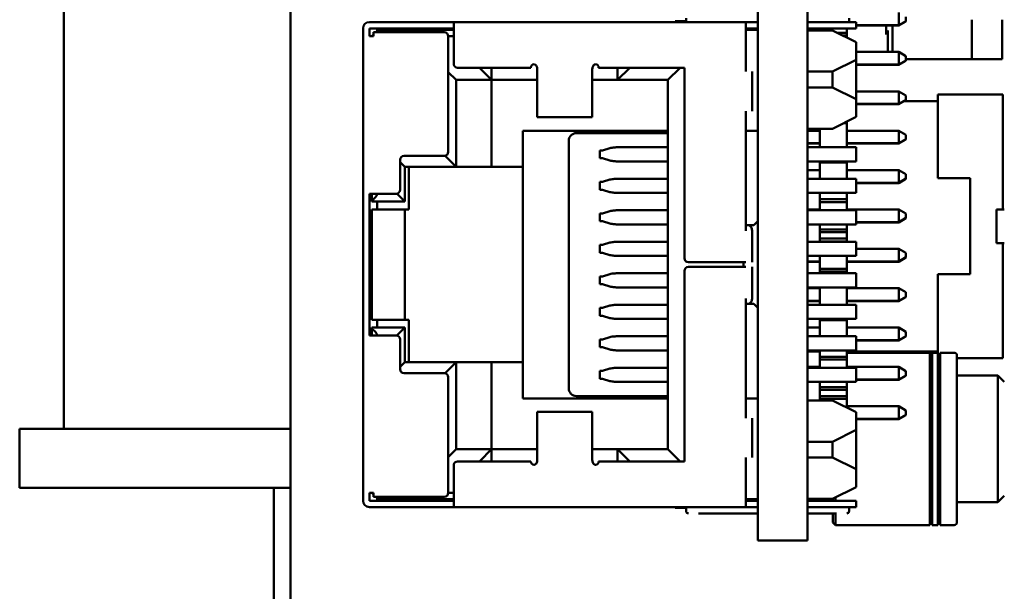
# Model space of a CAD drawing. Units: inches. Extents: x 2.2 to 96.8, y 1.1 to 75.4.
# Drawn here: x 34.1 to 35.3, y 16.2 to 16.8 of the extents above; entities that cross this region are included whole.
import ezdxf

# ---------------------------------------------------------------- set-up
doc = ezdxf.new("R2010")
doc.units = ezdxf.units.IN
doc.header["$LTSCALE"] = 4.5
doc.header["$MEASUREMENT"] = 0
doc.layers.add('Visible (ANSI)', color=7, linetype='Continuous', lineweight=50)

msp = doc.modelspace()

# ---------------------------------------------------------------- linework, layer by layer
at = {"layer": 'Visible (ANSI)'}
for p, q in [((34.4457, 17.9694), (34.4457, 16.1092)), ((35.0361, 16.2531), (35.0361, 17.6705)), ((34.1865, 17.2809), (34.1865, 16.3809)), ((34.9794, 16.7215), (34.9794, 17.2021)), ((35.1405, 16.8565), (35.1405, 16.8421)), ((34.632, 16.8457), (34.5357, 16.8457)), ((34.632, 16.8457), (34.632, 16.8367)), ((34.632, 16.8457), (34.9659, 16.8457)), ((34.8849, 16.8466), (34.8975, 16.8466)), ((34.8849, 16.8457), (34.8849, 16.8466)), ((34.8975, 16.8457), (34.8975, 16.8502)), ((34.9794, 16.8457), (34.9659, 16.8457)), ((34.9659, 16.8457), (34.9659, 16.8367)), ((35.0694, 16.8457), (35.0361, 16.8457)), ((35.0919, 16.8457), (35.0694, 16.8457)), ((35.0838, 16.8457), (35.0838, 16.8502)), ((35.0919, 16.8457), (35.0919, 16.8385)), ((35.1405, 16.8421), (35.0919, 16.8421)), ((35.1405, 16.8417), (35.0919, 16.8417)), ((35.1261, 16.8315), (35.1261, 16.8417)), ((35.1333, 16.8417), (35.1333, 16.8115)), ((35.1333, 16.8417), (35.1333, 16.8115)), ((35.1486, 16.8468), (35.1405, 16.8421)), ((35.1486, 16.8464), (35.1405, 16.8417)), ((35.1405, 16.8421), (35.1405, 16.8417)), ((35.1486, 16.8468), (35.1486, 16.8518)), ((35.1486, 16.8468), (35.1486, 16.8464)), ((35.224, 16.8484), (35.224, 16.8033)), ((35.224, 16.8484), (35.224, 16.8033)), ((35.2587, 16.8484), (35.2587, 16.8033)), ((34.5285, 16.8385), (34.5285, 16.8295)), ((34.5357, 16.8295), (34.5357, 16.8385)), ((34.5357, 16.8385), (34.632, 16.8385)), ((34.5402, 16.8313), (34.5384, 16.8295)), ((34.5402, 16.834), (34.5402, 16.8295)), ((34.5402, 16.834), (34.6212, 16.834)), ((34.5456, 16.8367), (34.5429, 16.834)), ((34.5447, 16.8385), (34.5447, 16.8358)), ((34.5456, 16.8367), (34.632, 16.8367)), ((34.632, 16.798), (34.632, 16.8367)), ((34.9659, 16.8385), (34.9794, 16.8385)), ((34.9659, 16.789), (34.9659, 16.8367)), ((34.9794, 16.8367), (34.9659, 16.8367)), ((35.0361, 16.8385), (35.0694, 16.8385)), ((35.0649, 16.8362), (35.0361, 16.8362)), ((35.0505, 16.8385), (35.0505, 16.8362)), ((35.0919, 16.8227), (35.0649, 16.8362)), ((35.0694, 16.8385), (35.0919, 16.8385)), ((35.0703, 16.8335), (35.0811, 16.8335)), ((35.0766, 16.8304), (35.0811, 16.8304)), ((35.0811, 16.8385), (35.0811, 16.8335)), ((35.0811, 16.8335), (35.0811, 16.8304)), ((35.0811, 16.8304), (35.0811, 16.8281)), ((35.1279, 16.8115), (35.1279, 16.8362)), ((34.5285, 16.6495), (34.5285, 16.8295)), ((34.5402, 16.8295), (34.5357, 16.8295)), ((34.6257, 16.6972), (34.6257, 16.8295)), ((34.6257, 16.8295), (34.632, 16.8295)), ((35.0919, 16.8025), (35.0919, 16.8227)), ((35.1405, 16.8115), (35.0919, 16.8115)), ((35.1405, 16.8115), (35.1405, 16.7971)), ((35.1486, 16.8068), (35.1405, 16.8115)), ((35.0649, 16.789), (35.0919, 16.8025)), ((35.0919, 16.7575), (35.0919, 16.8025)), ((35.1405, 16.7971), (35.0919, 16.7971)), ((35.1405, 16.7967), (35.0919, 16.7967)), ((35.1486, 16.8018), (35.1405, 16.7971)), ((35.1486, 16.8014), (35.1405, 16.7967)), ((35.1405, 16.7971), (35.1405, 16.7967)), ((35.1486, 16.8018), (35.1486, 16.8068)), ((35.1486, 16.8033), (35.224, 16.8033)), ((35.1486, 16.8033), (35.224, 16.8033)), ((35.1486, 16.8018), (35.1486, 16.8014)), ((35.224, 16.8033), (35.2587, 16.8033)), ((35.224, 16.8033), (35.2587, 16.8033)), ((34.6347, 16.7795), (34.6257, 16.7885)), ((34.6365, 16.7935), (34.7202, 16.7935)), ((34.6752, 16.7795), (34.6617, 16.793)), ((34.6752, 16.7795), (34.6752, 16.7935)), ((34.7202, 16.7935), (34.7202, 16.7938)), ((34.7274, 16.792), (34.7274, 16.7853)), ((34.7274, 16.7409), (34.7274, 16.7853)), ((34.7904, 16.792), (34.7904, 16.7853)), ((34.7904, 16.7409), (34.7904, 16.7853)), ((34.7976, 16.7935), (34.7976, 16.7938)), ((34.7976, 16.7935), (34.8957, 16.7935)), ((34.8192, 16.7795), (34.8192, 16.7935)), ((34.8192, 16.7795), (34.8327, 16.793)), ((34.8768, 16.7795), (34.8903, 16.793)), ((34.8957, 16.5757), (34.8957, 16.7935)), ((34.9731, 16.744), (34.9731, 16.789)), ((35.0361, 16.789), (35.0649, 16.789)), ((35.0649, 16.789), (35.0649, 16.771)), ((34.6347, 16.7795), (34.6752, 16.7795)), ((34.6347, 16.6801), (34.6347, 16.7795)), ((34.6752, 16.7795), (34.7274, 16.7795)), ((34.6752, 16.6801), (34.6752, 16.7795)), ((34.7904, 16.7795), (34.8192, 16.7795)), ((34.8192, 16.7795), (34.8768, 16.7795)), ((34.8768, 16.7795), (34.8768, 16.3574)), ((35.0361, 16.771), (35.0649, 16.771)), ((35.0649, 16.771), (35.0919, 16.7575)), ((35.1405, 16.7665), (35.0919, 16.7665)), ((35.1405, 16.7665), (35.1405, 16.7521)), ((35.1486, 16.7618), (35.1405, 16.7665)), ((35.185, 16.763), (35.2593, 16.763)), ((35.185, 16.6671), (35.185, 16.763)), ((35.2593, 16.763), (35.185, 16.763)), ((35.2593, 16.763), (35.2593, 16.6316)), ((35.0919, 16.7575), (35.0919, 16.7372)), ((35.1405, 16.7521), (35.0919, 16.7521)), ((35.1405, 16.7517), (35.0919, 16.7517)), ((35.1486, 16.7568), (35.1405, 16.7521)), ((35.1486, 16.7564), (35.1405, 16.7517)), ((35.1405, 16.7521), (35.1405, 16.7517)), ((35.185, 16.7554), (35.1468, 16.7554)), ((35.1486, 16.7568), (35.1486, 16.7618)), ((35.1486, 16.7568), (35.1486, 16.7564)), ((34.7274, 16.7409), (34.7274, 16.7368)), ((34.7904, 16.7409), (34.7904, 16.7368)), ((34.9659, 16.6072), (34.9659, 16.744)), ((34.7274, 16.7368), (34.7904, 16.7368)), ((35.0919, 16.7372), (35.0649, 16.7237)), ((35.0776, 16.73), (35.0811, 16.73)), ((35.0811, 16.7318), (35.0811, 16.73)), ((35.0811, 16.73), (35.0811, 16.7026)), ((34.7112, 16.7215), (34.8768, 16.7215)), ((34.7112, 16.6801), (34.7112, 16.7215)), ((34.7724, 16.7188), (34.8768, 16.7188)), ((34.9794, 16.7215), (34.9659, 16.7215)), ((34.9794, 16.618), (34.9794, 16.7215)), ((35.0649, 16.7237), (35.0361, 16.7237)), ((35.0361, 16.7215), (35.0505, 16.7215)), ((35.0505, 16.7237), (35.0505, 16.7215)), ((35.0505, 16.7071), (35.0505, 16.7215)), ((35.1405, 16.7215), (35.0811, 16.7215)), ((35.1405, 16.7215), (35.1405, 16.7071)), ((35.1486, 16.7168), (35.1405, 16.7215)), ((34.7634, 16.4272), (34.7634, 16.7098)), ((35.0361, 16.7071), (35.0505, 16.7071)), ((35.0361, 16.7067), (35.0505, 16.7067)), ((35.0505, 16.7071), (35.0505, 16.7026)), ((35.1405, 16.7071), (35.0811, 16.7071)), ((35.1405, 16.7067), (35.0811, 16.7067)), ((35.1486, 16.7118), (35.1405, 16.7071)), ((35.1486, 16.7114), (35.1405, 16.7067)), ((35.1405, 16.7071), (35.1405, 16.7067)), ((35.1486, 16.7118), (35.1486, 16.7168)), ((35.1486, 16.7118), (35.1486, 16.7114)), ((34.7989, 16.699), (34.7989, 16.69)), ((34.8022, 16.699), (34.7989, 16.699)), ((34.8105, 16.7016), (34.8022, 16.699)), ((34.8768, 16.7026), (34.8176, 16.7026)), ((34.8248, 16.7026), (34.8248, 16.7026)), ((35.0919, 16.7026), (35.0361, 16.7026)), ((35.0919, 16.6864), (35.0919, 16.7026)), ((34.5708, 16.654), (34.5708, 16.6882)), ((34.5762, 16.6801), (34.5708, 16.6855)), ((34.5753, 16.6927), (34.6212, 16.6927)), ((34.6347, 16.6801), (34.6221, 16.6928)), ((34.7989, 16.69), (34.8022, 16.69)), ((34.8022, 16.69), (34.8105, 16.6874)), ((34.8176, 16.6864), (34.8768, 16.6864)), ((34.8248, 16.6864), (34.8248, 16.6864)), ((35.0361, 16.6864), (35.0919, 16.6864)), ((35.0505, 16.6864), (35.0505, 16.685)), ((35.0505, 16.685), (35.0811, 16.685)), ((35.0505, 16.685), (35.0505, 16.6765)), ((35.0811, 16.6864), (35.0811, 16.685)), ((35.0811, 16.685), (35.0811, 16.6666)), ((34.5762, 16.6801), (34.6347, 16.6801)), ((34.5762, 16.6405), (34.5762, 16.6801)), ((34.5807, 16.6315), (34.5807, 16.6801)), ((34.6347, 16.6801), (34.6752, 16.6801)), ((34.6752, 16.6801), (34.7112, 16.6801)), ((34.7112, 16.4569), (34.7112, 16.6801)), ((35.0361, 16.6765), (35.0505, 16.6765)), ((35.0505, 16.6666), (35.0505, 16.6765)), ((35.1405, 16.6765), (35.0811, 16.6765)), ((35.1405, 16.6765), (35.1405, 16.6621)), ((35.1486, 16.6718), (35.1405, 16.6765)), ((34.7989, 16.663), (34.7989, 16.654)), ((34.8022, 16.663), (34.7989, 16.663)), ((34.8105, 16.6656), (34.8022, 16.663)), ((34.8768, 16.6666), (34.8176, 16.6666)), ((34.8248, 16.6666), (34.8248, 16.6666)), ((35.0361, 16.6666), (35.0919, 16.6666)), ((35.0919, 16.6504), (35.0919, 16.6666)), ((35.1405, 16.6621), (35.0919, 16.6621)), ((35.1405, 16.6617), (35.0919, 16.6617)), ((35.1486, 16.6668), (35.1405, 16.6621)), ((35.1486, 16.6664), (35.1405, 16.6617)), ((35.1405, 16.6621), (35.1405, 16.6617)), ((35.1486, 16.6668), (35.1486, 16.6718)), ((35.1486, 16.6668), (35.1486, 16.6664)), ((35.2222, 16.6671), (35.185, 16.6671)), ((35.2221, 16.5574), (35.2221, 16.6671)), ((35.2222, 16.5574), (35.2222, 16.6671)), ((34.7989, 16.654), (34.8022, 16.654)), ((34.8022, 16.654), (34.8105, 16.6514)), ((34.8176, 16.6504), (34.8768, 16.6504)), ((34.8248, 16.6504), (34.8248, 16.6504)), ((35.0361, 16.6504), (35.0919, 16.6504)), ((35.0505, 16.6504), (35.0505, 16.6432)), ((35.0811, 16.6504), (35.0811, 16.6432)), ((34.5285, 16.6495), (34.5285, 16.4875)), ((34.5357, 16.4875), (34.5357, 16.6495)), ((34.5357, 16.6495), (34.5663, 16.6495)), ((34.5384, 16.642), (34.5384, 16.6495)), ((34.5384, 16.642), (34.5384, 16.6405)), ((34.5384, 16.6405), (34.5762, 16.6405)), ((34.5447, 16.6315), (34.5447, 16.6405)), ((34.5762, 16.6405), (34.5672, 16.6496)), ((35.0505, 16.6432), (35.0811, 16.6432)), ((35.0505, 16.6432), (35.0505, 16.64)), ((35.0505, 16.64), (35.0811, 16.64)), ((35.0505, 16.64), (35.0505, 16.6315)), ((35.0811, 16.6432), (35.0811, 16.64)), ((35.0811, 16.64), (35.0811, 16.6306)), ((34.5384, 16.6315), (34.5762, 16.6315)), ((34.5384, 16.6315), (34.5384, 16.5055)), ((34.5762, 16.6315), (34.5807, 16.6315)), ((34.5762, 16.5055), (34.5762, 16.6315)), ((34.8105, 16.6296), (34.8022, 16.627)), ((34.8768, 16.6306), (34.8176, 16.6306)), ((34.8248, 16.6306), (34.8248, 16.6306)), ((35.0361, 16.6315), (35.0505, 16.6315)), ((35.0361, 16.6306), (35.0919, 16.6306)), ((35.0505, 16.6306), (35.0505, 16.6315)), ((35.1405, 16.6315), (35.0811, 16.6315)), ((35.0919, 16.6144), (35.0919, 16.6306)), ((35.1405, 16.6315), (35.1405, 16.6171)), ((35.1486, 16.6268), (35.1405, 16.6315)), ((35.2521, 16.6316), (35.2611, 16.6316)), ((35.2521, 16.5929), (35.2521, 16.6316)), ((34.7989, 16.627), (34.7989, 16.618)), ((34.8022, 16.627), (34.7989, 16.627)), ((34.7989, 16.618), (34.8022, 16.618)), ((34.8022, 16.618), (34.8105, 16.6154)), ((34.9749, 16.6135), (34.9794, 16.618)), ((34.9794, 16.519), (34.9794, 16.618)), ((35.1405, 16.6171), (35.0919, 16.6171)), ((35.1405, 16.6167), (35.0919, 16.6167)), ((35.1486, 16.6218), (35.1405, 16.6171)), ((35.1486, 16.6214), (35.1405, 16.6167)), ((35.1405, 16.6171), (35.1405, 16.6167)), ((35.1486, 16.6218), (35.1486, 16.6268)), ((35.1486, 16.6218), (35.1486, 16.6214)), ((34.8176, 16.6144), (34.8768, 16.6144)), ((34.8248, 16.6144), (34.8248, 16.6144)), ((34.9659, 16.6135), (34.9749, 16.6135)), ((34.9731, 16.5712), (34.9731, 16.6072)), ((35.0361, 16.6144), (35.0919, 16.6144)), ((35.0505, 16.6144), (35.0505, 16.6085)), ((35.0505, 16.6085), (35.0811, 16.6085)), ((35.0505, 16.6085), (35.0505, 16.6054)), ((35.0505, 16.6054), (35.0811, 16.6054)), ((35.0505, 16.6054), (35.0505, 16.5982)), ((35.0811, 16.6144), (35.0811, 16.6085)), ((35.0811, 16.6085), (35.0811, 16.6054)), ((35.0811, 16.6054), (35.0811, 16.5982)), ((34.8768, 16.5946), (34.8176, 16.5946)), ((34.8248, 16.5946), (34.8248, 16.5946)), ((35.0361, 16.5946), (35.0919, 16.5946)), ((35.0505, 16.5982), (35.0811, 16.5982)), ((35.0505, 16.5982), (35.0505, 16.595)), ((35.0505, 16.595), (35.0811, 16.595)), ((35.0505, 16.595), (35.0505, 16.5946)), ((35.0811, 16.5982), (35.0811, 16.595)), ((35.0811, 16.595), (35.0811, 16.5946)), ((35.0919, 16.5784), (35.0919, 16.5946)), ((34.5384, 16.5887), (34.5357, 16.5887)), ((34.7989, 16.591), (34.7989, 16.582)), ((34.8022, 16.591), (34.7989, 16.591)), ((34.8105, 16.5936), (34.8022, 16.591)), ((35.1405, 16.5865), (35.0919, 16.5865)), ((35.1405, 16.5865), (35.1405, 16.5721)), ((35.1486, 16.5818), (35.1405, 16.5865)), ((35.2611, 16.5929), (35.2521, 16.5929)), ((35.2593, 16.5929), (35.2593, 16.4615)), ((34.7989, 16.582), (34.8022, 16.582)), ((34.8022, 16.582), (34.8105, 16.5794)), ((34.8176, 16.5784), (34.8768, 16.5784)), ((34.8248, 16.5784), (34.8248, 16.5784)), ((35.0361, 16.5784), (35.0919, 16.5784)), ((35.0361, 16.5721), (35.0505, 16.5721)), ((35.0361, 16.5717), (35.0505, 16.5717)), ((35.0505, 16.5721), (35.0505, 16.5784)), ((35.0505, 16.5721), (35.0505, 16.5635)), ((35.0811, 16.5784), (35.0811, 16.5635)), ((35.1405, 16.5721), (35.0811, 16.5721)), ((35.1405, 16.5717), (35.0811, 16.5717)), ((35.1486, 16.5768), (35.1405, 16.5721)), ((35.1486, 16.5764), (35.1405, 16.5717)), ((35.1405, 16.5721), (35.1405, 16.5717)), ((35.1486, 16.5768), (35.1486, 16.5818)), ((35.1486, 16.5768), (35.1486, 16.5764)), ((34.8957, 16.3435), (34.8957, 16.5613)), ((34.9002, 16.5712), (34.9659, 16.5712)), ((34.9002, 16.5658), (34.9659, 16.5658)), ((34.9632, 16.5658), (34.9632, 16.5712)), ((34.9731, 16.5298), (34.9731, 16.5658)), ((35.0505, 16.5635), (35.0811, 16.5635)), ((35.0505, 16.5635), (35.0505, 16.5604)), ((35.0505, 16.5604), (35.0811, 16.5604)), ((35.0505, 16.5604), (35.0505, 16.5586)), ((35.0811, 16.5635), (35.0811, 16.5604)), ((35.0811, 16.5604), (35.0811, 16.5586)), ((34.7989, 16.555), (34.7989, 16.546)), ((34.8022, 16.555), (34.7989, 16.555)), ((34.8105, 16.5576), (34.8022, 16.555)), ((34.8768, 16.5586), (34.8176, 16.5586)), ((34.8248, 16.5586), (34.8248, 16.5586)), ((35.0919, 16.5586), (35.0361, 16.5586)), ((35.0919, 16.5424), (35.0919, 16.5586)), ((35.185, 16.5574), (35.2222, 16.5574)), ((35.185, 16.4677), (35.185, 16.5574)), ((35.2222, 16.5574), (35.185, 16.5574)), ((34.5357, 16.5482), (34.5384, 16.5482)), ((34.7989, 16.546), (34.8022, 16.546)), ((34.8022, 16.546), (34.8105, 16.5434)), ((34.8176, 16.5424), (34.8768, 16.5424)), ((34.8248, 16.5424), (34.8248, 16.5424)), ((35.0361, 16.5424), (35.0919, 16.5424)), ((35.0361, 16.5415), (35.0505, 16.5415)), ((35.0505, 16.5424), (35.0505, 16.5415)), ((35.0505, 16.5271), (35.0505, 16.5415)), ((35.0811, 16.5424), (35.0811, 16.5226)), ((35.1405, 16.5415), (35.0811, 16.5415)), ((35.1405, 16.5415), (35.1405, 16.5271)), ((35.1486, 16.5368), (35.1405, 16.5415)), ((34.9659, 16.393), (34.9659, 16.5298)), ((35.0361, 16.5271), (35.0505, 16.5271)), ((35.0361, 16.5267), (35.0505, 16.5267)), ((35.0505, 16.5271), (35.0505, 16.5226)), ((35.1405, 16.5271), (35.0811, 16.5271)), ((35.1405, 16.5267), (35.0811, 16.5267)), ((35.1486, 16.5318), (35.1405, 16.5271)), ((35.1486, 16.5314), (35.1405, 16.5267)), ((35.1405, 16.5271), (35.1405, 16.5267)), ((35.1486, 16.5318), (35.1486, 16.5368)), ((35.1486, 16.5318), (35.1486, 16.5314)), ((34.7989, 16.519), (34.7989, 16.51)), ((34.8022, 16.519), (34.7989, 16.519)), ((34.8105, 16.5216), (34.8022, 16.519)), ((34.8768, 16.5226), (34.8176, 16.5226)), ((34.8248, 16.5226), (34.8248, 16.5226)), ((34.9749, 16.5235), (34.9659, 16.5235)), ((34.9794, 16.519), (34.9749, 16.5235)), ((34.9794, 16.4155), (34.9794, 16.519)), ((35.0919, 16.5226), (35.0361, 16.5226)), ((35.0919, 16.5064), (35.0919, 16.5226)), ((34.5384, 16.5055), (34.5762, 16.5055)), ((34.5447, 16.4965), (34.5447, 16.5055)), ((34.5762, 16.5055), (34.5807, 16.5055)), ((34.5807, 16.5055), (34.5807, 16.4569)), ((34.7989, 16.51), (34.8022, 16.51)), ((34.8022, 16.51), (34.8105, 16.5074)), ((34.8176, 16.5064), (34.8768, 16.5064)), ((34.8248, 16.5064), (34.8248, 16.5064)), ((35.0361, 16.5064), (35.0919, 16.5064)), ((35.0505, 16.5064), (35.0505, 16.505)), ((35.0505, 16.505), (35.0811, 16.505)), ((35.0505, 16.505), (35.0505, 16.4965)), ((35.0811, 16.5064), (35.0811, 16.505)), ((35.0811, 16.505), (35.0811, 16.4866)), ((34.5762, 16.4965), (34.5384, 16.4965)), ((34.5384, 16.4949), (34.5384, 16.4965)), ((34.5384, 16.4949), (34.5384, 16.4875)), ((34.5762, 16.4965), (34.5672, 16.4874)), ((34.5762, 16.4569), (34.5762, 16.4965)), ((35.0361, 16.4965), (35.0505, 16.4965)), ((35.0505, 16.4866), (35.0505, 16.4965)), ((35.1405, 16.4965), (35.0811, 16.4965)), ((35.1405, 16.4965), (35.1405, 16.4821)), ((35.1486, 16.4918), (35.1405, 16.4965)), ((34.5285, 16.3075), (34.5285, 16.4875)), ((34.5663, 16.4875), (34.5357, 16.4875)), ((34.5708, 16.4488), (34.5708, 16.483)), ((34.7989, 16.483), (34.7989, 16.474)), ((34.8022, 16.483), (34.7989, 16.483)), ((34.8105, 16.4856), (34.8022, 16.483)), ((34.8768, 16.4866), (34.8176, 16.4866)), ((34.8248, 16.4866), (34.8248, 16.4866)), ((35.0919, 16.4866), (35.0361, 16.4866)), ((35.0919, 16.4704), (35.0919, 16.4866)), ((35.1405, 16.4821), (35.0919, 16.4821)), ((35.1405, 16.4817), (35.0919, 16.4817)), ((35.1486, 16.4868), (35.1405, 16.4821)), ((35.1486, 16.4864), (35.1405, 16.4817)), ((35.1405, 16.4821), (35.1405, 16.4817)), ((35.1486, 16.4868), (35.1486, 16.4918)), ((35.1486, 16.4868), (35.1486, 16.4864)), ((34.7989, 16.474), (34.8022, 16.474)), ((34.8022, 16.474), (34.8105, 16.4714)), ((34.8176, 16.4704), (34.8768, 16.4704)), ((34.8248, 16.4704), (34.8248, 16.4704)), ((35.0361, 16.4704), (35.0919, 16.4704)), ((35.0505, 16.4704), (35.0505, 16.4632)), ((35.0811, 16.4704), (35.0811, 16.4632)), ((35.0505, 16.4691), (35.0361, 16.4691)), ((35.0505, 16.4632), (35.0811, 16.4632)), ((35.0505, 16.4632), (35.0505, 16.46)), ((35.0505, 16.46), (35.0811, 16.46)), ((35.0505, 16.46), (35.0505, 16.4515)), ((35.185, 16.4691), (35.0811, 16.4691)), ((35.0811, 16.4677), (35.176, 16.4677)), ((35.0811, 16.4632), (35.0811, 16.46)), ((35.0811, 16.46), (35.0811, 16.4506)), ((35.176, 16.4677), (35.176, 16.3692)), ((35.176, 16.465), (35.1787, 16.465)), ((35.1787, 16.4677), (35.1787, 16.3692)), ((35.1787, 16.4677), (35.1852, 16.4677)), ((35.1852, 16.4677), (35.1852, 16.3692)), ((35.1852, 16.465), (35.1879, 16.465)), ((35.1879, 16.4677), (35.1879, 16.3692)), ((35.1879, 16.4677), (35.204, 16.4677)), ((35.2069, 16.4648), (35.2069, 16.3692)), ((35.2593, 16.4615), (35.2069, 16.4615)), ((34.5762, 16.4569), (34.5708, 16.4515)), ((34.5762, 16.4569), (34.6347, 16.4569)), ((34.6347, 16.4569), (34.6221, 16.4442)), ((34.6347, 16.3574), (34.6347, 16.4569)), ((34.6347, 16.4569), (34.6752, 16.4569)), ((34.7112, 16.4569), (34.6752, 16.4569)), ((34.6752, 16.3574), (34.6752, 16.4569)), ((34.7112, 16.4155), (34.7112, 16.4569)), ((34.8022, 16.447), (34.8105, 16.4496)), ((34.8176, 16.4506), (34.8768, 16.4506)), ((34.8248, 16.4506), (34.8248, 16.4506)), ((35.0361, 16.4515), (35.0505, 16.4515)), ((35.0361, 16.4506), (35.0919, 16.4506)), ((35.0505, 16.4506), (35.0505, 16.4515)), ((35.1405, 16.4515), (35.0811, 16.4515)), ((35.0919, 16.4344), (35.0919, 16.4506)), ((35.1405, 16.4515), (35.1405, 16.4371)), ((35.1486, 16.4468), (35.1405, 16.4515)), ((34.6212, 16.4443), (34.5753, 16.4443)), ((34.6257, 16.3075), (34.6257, 16.4398)), ((34.7989, 16.447), (34.7989, 16.438)), ((34.8022, 16.447), (34.7989, 16.447)), ((34.7989, 16.438), (34.8022, 16.438)), ((34.8022, 16.438), (34.8105, 16.4354)), ((35.1405, 16.4371), (35.0919, 16.4371)), ((35.1405, 16.4367), (35.0919, 16.4367)), ((35.1486, 16.4418), (35.1405, 16.4371)), ((35.1486, 16.4414), (35.1405, 16.4367)), ((35.1405, 16.4371), (35.1405, 16.4367)), ((35.1486, 16.4418), (35.1486, 16.4468)), ((35.1486, 16.4418), (35.1486, 16.4414)), ((35.2069, 16.4417), (35.2539, 16.4417)), ((35.2539, 16.4417), (35.2539, 16.3692)), ((35.2611, 16.4344), (35.2539, 16.4417)), ((34.8176, 16.4344), (34.8768, 16.4344)), ((34.8248, 16.4344), (34.8248, 16.4344)), ((35.0361, 16.4344), (35.0919, 16.4344)), ((35.0505, 16.4344), (35.0505, 16.4285)), ((35.0505, 16.4285), (35.0811, 16.4285)), ((35.0505, 16.4285), (35.0505, 16.4254)), ((35.0505, 16.4254), (35.0811, 16.4254)), ((35.0505, 16.4254), (35.0505, 16.4182)), ((35.0811, 16.4344), (35.0811, 16.4285)), ((35.0811, 16.4285), (35.0811, 16.4254)), ((35.0811, 16.4254), (35.0811, 16.4182)), ((34.7112, 16.4155), (34.8768, 16.4155)), ((34.7724, 16.4182), (34.8768, 16.4182)), ((34.9659, 16.4155), (34.9794, 16.4155)), ((34.9794, 16.2531), (34.9794, 16.4155)), ((35.0811, 16.4182), (35.0505, 16.4182)), ((35.0505, 16.415), (35.0505, 16.4182)), ((35.0505, 16.415), (35.0811, 16.415)), ((35.0505, 16.4132), (35.0505, 16.415)), ((35.0811, 16.4182), (35.0811, 16.415)), ((35.0811, 16.415), (35.0811, 16.4051)), ((35.0649, 16.4132), (35.0361, 16.4132)), ((35.0919, 16.3997), (35.0649, 16.4132)), ((35.1405, 16.4065), (35.0811, 16.4065)), ((35.1405, 16.4065), (35.1405, 16.3921)), ((35.1486, 16.4018), (35.1405, 16.4065)), ((34.7274, 16.4002), (34.7274, 16.3961)), ((34.7904, 16.4002), (34.7274, 16.4002)), ((34.7274, 16.3516), (34.7274, 16.3961)), ((34.7904, 16.4002), (34.7904, 16.3961)), ((34.7904, 16.3516), (34.7904, 16.3961)), ((34.9731, 16.348), (34.9731, 16.393)), ((35.0919, 16.3795), (35.0919, 16.3997)), ((35.1405, 16.3921), (35.0919, 16.3921)), ((35.1405, 16.3917), (35.0919, 16.3917)), ((35.1486, 16.3968), (35.1405, 16.3921)), ((35.1486, 16.3964), (35.1405, 16.3917)), ((35.1405, 16.3921), (35.1405, 16.3917)), ((35.1486, 16.3968), (35.1486, 16.4018)), ((35.1486, 16.3968), (35.1486, 16.3964)), ((34.3611, 16.3809), (34.1361, 16.3809)), ((34.1361, 16.3134), (34.1361, 16.3809)), ((34.3611, 16.3809), (34.4457, 16.3809)), ((35.0649, 16.366), (35.0919, 16.3795)), ((35.0919, 16.3345), (35.0919, 16.3795)), ((35.176, 16.3692), (35.176, 16.2707)), ((35.1787, 16.3692), (35.1787, 16.2707)), ((35.1852, 16.3692), (35.1852, 16.2707)), ((35.1879, 16.3692), (35.1879, 16.2707)), ((35.2069, 16.3692), (35.2069, 16.2737)), ((35.2539, 16.3692), (35.2539, 16.2968)), ((35.0361, 16.366), (35.0649, 16.366)), ((35.0649, 16.366), (35.0649, 16.348)), ((34.6347, 16.3574), (34.6257, 16.3484)), ((34.6347, 16.3574), (34.6752, 16.3574)), ((34.6752, 16.3574), (34.6617, 16.3439)), ((34.6752, 16.3435), (34.6752, 16.3574)), ((34.6752, 16.3574), (34.7274, 16.3574)), ((34.7274, 16.3516), (34.7274, 16.3449)), ((34.7904, 16.3574), (34.8192, 16.3574)), ((34.7904, 16.3516), (34.7904, 16.3449)), ((34.8192, 16.3574), (34.8327, 16.3439)), ((34.8192, 16.3435), (34.8192, 16.3574)), ((34.8192, 16.3574), (34.8768, 16.3574)), ((34.8903, 16.3439), (34.8768, 16.3574)), ((34.9659, 16.3003), (34.9659, 16.348)), ((35.0361, 16.348), (35.0649, 16.348)), ((35.0649, 16.348), (35.0919, 16.3345)), ((34.632, 16.3003), (34.632, 16.339)), ((34.6365, 16.3435), (34.7202, 16.3435)), ((34.7202, 16.3432), (34.7202, 16.3435)), ((34.7976, 16.3432), (34.7976, 16.3435)), ((34.7976, 16.3435), (34.8957, 16.3435)), ((35.0919, 16.3345), (35.0919, 16.3142)), ((34.3611, 16.3134), (34.1361, 16.3134)), ((34.3611, 16.3134), (34.4457, 16.3134)), ((34.4264, 16.0659), (34.4264, 16.3134)), ((35.0919, 16.3142), (35.0649, 16.3007)), ((34.5285, 16.3075), (34.5285, 16.2985)), ((34.5357, 16.2985), (34.5357, 16.3075)), ((34.5357, 16.3075), (34.5402, 16.3075)), ((34.5384, 16.3075), (34.5402, 16.3057)), ((34.5402, 16.303), (34.5402, 16.3075)), ((34.5402, 16.303), (34.6212, 16.303)), ((34.5429, 16.303), (34.5456, 16.3003)), ((34.6257, 16.3075), (34.632, 16.3075)), ((35.0681, 16.3023), (35.0681, 16.2985)), ((35.2611, 16.304), (35.2539, 16.2968)), ((34.5357, 16.2985), (34.632, 16.2985)), ((34.5357, 16.2913), (34.632, 16.2913)), ((34.5447, 16.3012), (34.5447, 16.2985)), ((34.5456, 16.3003), (34.632, 16.3003)), ((34.632, 16.3003), (34.632, 16.2913)), ((34.632, 16.2913), (34.9659, 16.2913)), ((34.8849, 16.2904), (34.8849, 16.2913)), ((34.8849, 16.2904), (34.8975, 16.2904)), ((34.8975, 16.2868), (34.8975, 16.2913)), ((34.9659, 16.3003), (34.9659, 16.2913)), ((34.9659, 16.3003), (34.9794, 16.3003)), ((34.9659, 16.2985), (34.9794, 16.2985)), ((34.9659, 16.2913), (34.9794, 16.2913)), ((35.0649, 16.3007), (35.0361, 16.3007)), ((35.0361, 16.2985), (35.0694, 16.2985)), ((35.0361, 16.2913), (35.0694, 16.2913)), ((35.0652, 16.3009), (35.0652, 16.2985)), ((35.0694, 16.2985), (35.0919, 16.2985)), ((35.0694, 16.2913), (35.0919, 16.2913)), ((35.0838, 16.2868), (35.0838, 16.2913)), ((35.0919, 16.2985), (35.0919, 16.2913)), ((35.2069, 16.2968), (35.2539, 16.2968)), ((34.9119, 16.2841), (34.9794, 16.2841)), ((35.0361, 16.2841), (35.0694, 16.2841)), ((35.0652, 16.2841), (35.0652, 16.2737)), ((35.0681, 16.2841), (35.0681, 16.2707)), ((35.0652, 16.2737), (35.0681, 16.2707)), ((35.0681, 16.2707), (35.176, 16.2707)), ((35.176, 16.2734), (35.1787, 16.2734)), ((35.1787, 16.2707), (35.1852, 16.2707)), ((35.1852, 16.2734), (35.1879, 16.2734)), ((35.1879, 16.2707), (35.204, 16.2707)), ((34.9794, 16.2531), (35.0361, 16.2531))]:
    msp.add_line(p, q, dxfattribs=at)
for centre, radius, start, end in [((34.5357, 16.8385), 0.0072, 90, 180), ((34.6212, 16.8295), 0.0045, 0, 90), ((35.1333, 16.8315), 0.00717, 138.8313, 180), ((34.6365, 16.798), 0.0045, 180, 270), ((34.7238, 16.7938), 0.0036, 90, 180), ((34.794, 16.7938), 0.0036, 0, 90), ((34.7724, 16.7098), 0.009, 90, 180), ((34.6212, 16.6972), 0.0045, 270, 0), ((34.5753, 16.6882), 0.0045, 90, 180), ((34.5663, 16.654), 0.0045, 270, 0), ((34.9659, 16.6072), 0.0072, 0, 61.045), ((34.9002, 16.5757), 0.0045, 180, 270), ((34.9002, 16.5613), 0.0045, 90, 180), ((34.9659, 16.5298), 0.0072, 298.955, 0), ((34.5663, 16.483), 0.0045, 0, 90), ((35.204, 16.4648), 0.00296, 0, 90), ((34.5753, 16.4488), 0.0045, 180, 270), ((34.6212, 16.4398), 0.0045, 0, 90), ((34.7724, 16.4272), 0.009, 180, 270), ((34.6365, 16.339), 0.0045, 90, 180), ((34.7238, 16.3432), 0.0036, 180, 270), ((34.794, 16.3432), 0.0036, 270, 0), ((34.6212, 16.3075), 0.0045, 270, 0), ((34.5357, 16.2985), 0.0072, 180, 270), ((34.9002, 16.2868), 0.0027, 180, 270.0002), ((35.0811, 16.2868), 0.0027, 269.9998, 0), ((35.204, 16.2737), 0.00296, 270, 0)]:
    msp.add_arc(centre, radius, start, end, dxfattribs=at)
for centre, major_axis, ratio, start_param, end_param in [((34.5321, 16.654), (-0.0135, 0), 0.999989, 2.056321, 2.801753), ((34.5321, 16.483), (0.0135, 0), 0.999993, 0.339839, 1.085274)]:
    msp.add_ellipse(centre, major_axis=major_axis, ratio=ratio, start_param=start_param, end_param=end_param, dxfattribs=at)
for points, knots in [([(34.7274, 16.792), (34.7274, 16.7926), (34.7274, 16.7932), (34.7271, 16.7944), (34.7269, 16.7949), (34.7263, 16.796), (34.7259, 16.7964), (34.7253, 16.7969), (34.725, 16.7971), (34.7245, 16.7973), (34.7241, 16.7974), (34.7238, 16.7974)], [0.000001, 0.000001, 0.000001, 0.000001, 0.00521211, 0.00521211, 0.01080668, 0.01080668, 0.01834506, 0.01834506, 0.02358034, 0.02358034, 0.02847449, 0.02847449, 0.02847449, 0.02847449]), ([(34.794, 16.7974), (34.7937, 16.7974), (34.7934, 16.7973), (34.7928, 16.7971), (34.7926, 16.7969), (34.7919, 16.7964), (34.7916, 16.796), (34.791, 16.7949), (34.7908, 16.7944), (34.7905, 16.7932), (34.7904, 16.7926), (34.7904, 16.792)], [0.000001, 0.000001, 0.000001, 0.000001, 0.00260526, 0.00260526, 0.00539111, 0.00539111, 0.00940247, 0.00940247, 0.01237867, 0.01237867, 0.01515069, 0.01515069, 0.01515069, 0.01515069]), ([(34.8176, 16.7026), (34.8159, 16.7024), (34.8144, 16.7023), (34.812, 16.7019), (34.8111, 16.7017), (34.8105, 16.7016)], [0.00000175, 0.00000175, 0.00000175, 0.00000175, 0.02400449, 0.02400449, 0.0480074, 0.0480074, 0.0480074, 0.0480074]), ([(34.8176, 16.6864), (34.8159, 16.6866), (34.8144, 16.6867), (34.812, 16.6871), (34.8111, 16.6872), (34.8105, 16.6874)], [0.00000175, 0.00000175, 0.00000175, 0.00000175, 0.02400449, 0.02400449, 0.0480074, 0.0480074, 0.0480074, 0.0480074]), ([(34.8176, 16.6666), (34.8159, 16.6664), (34.8144, 16.6663), (34.812, 16.6659), (34.8111, 16.6657), (34.8105, 16.6656)], [0.00000184, 0.00000184, 0.00000184, 0.00000184, 0.02400457, 0.02400457, 0.04800747, 0.04800747, 0.04800747, 0.04800747]), ([(34.8176, 16.6504), (34.8159, 16.6506), (34.8144, 16.6507), (34.812, 16.6511), (34.8111, 16.6512), (34.8105, 16.6514)], [0.00000184, 0.00000184, 0.00000184, 0.00000184, 0.02400457, 0.02400457, 0.04800748, 0.04800748, 0.04800748, 0.04800748]), ([(34.8176, 16.6306), (34.8159, 16.6304), (34.8144, 16.6303), (34.812, 16.6299), (34.8111, 16.6297), (34.8105, 16.6296)], [0.00000175, 0.00000175, 0.00000175, 0.00000175, 0.02400449, 0.02400449, 0.0480074, 0.0480074, 0.0480074, 0.0480074]), ([(34.8176, 16.6144), (34.8159, 16.6146), (34.8144, 16.6147), (34.812, 16.6151), (34.8111, 16.6152), (34.8105, 16.6154)], [0.00000175, 0.00000175, 0.00000175, 0.00000175, 0.02400449, 0.02400449, 0.0480074, 0.0480074, 0.0480074, 0.0480074]), ([(34.8176, 16.5946), (34.8159, 16.5944), (34.8144, 16.5943), (34.812, 16.5939), (34.8111, 16.5937), (34.8105, 16.5936)], [0.00000184, 0.00000184, 0.00000184, 0.00000184, 0.02400457, 0.02400457, 0.04800747, 0.04800747, 0.04800747, 0.04800747]), ([(34.8176, 16.5784), (34.8159, 16.5786), (34.8144, 16.5787), (34.812, 16.5791), (34.8111, 16.5792), (34.8105, 16.5794)], [0.00000184, 0.00000184, 0.00000184, 0.00000184, 0.02400457, 0.02400457, 0.04800748, 0.04800748, 0.04800748, 0.04800748]), ([(34.8176, 16.5586), (34.8159, 16.5584), (34.8144, 16.5583), (34.812, 16.5579), (34.8111, 16.5577), (34.8105, 16.5576)], [0.00000175, 0.00000175, 0.00000175, 0.00000175, 0.02400449, 0.02400449, 0.0480074, 0.0480074, 0.0480074, 0.0480074]), ([(34.8176, 16.5424), (34.8159, 16.5426), (34.8144, 16.5427), (34.812, 16.5431), (34.8111, 16.5432), (34.8105, 16.5434)], [0.00000175, 0.00000175, 0.00000175, 0.00000175, 0.02400449, 0.02400449, 0.0480074, 0.0480074, 0.0480074, 0.0480074]), ([(34.8176, 16.5226), (34.8159, 16.5224), (34.8144, 16.5223), (34.812, 16.5219), (34.8111, 16.5217), (34.8105, 16.5216)], [0.00000184, 0.00000184, 0.00000184, 0.00000184, 0.02400457, 0.02400457, 0.04800747, 0.04800747, 0.04800747, 0.04800747]), ([(34.8176, 16.5064), (34.8159, 16.5066), (34.8144, 16.5067), (34.812, 16.5071), (34.8111, 16.5072), (34.8105, 16.5074)], [0.00000184, 0.00000184, 0.00000184, 0.00000184, 0.02400457, 0.02400457, 0.04800748, 0.04800748, 0.04800748, 0.04800748]), ([(34.8176, 16.4866), (34.8159, 16.4864), (34.8144, 16.4863), (34.812, 16.4859), (34.8111, 16.4857), (34.8105, 16.4856)], [0.00000175, 0.00000175, 0.00000175, 0.00000175, 0.02400449, 0.02400449, 0.0480074, 0.0480074, 0.0480074, 0.0480074]), ([(34.8176, 16.4704), (34.8159, 16.4706), (34.8144, 16.4707), (34.812, 16.4711), (34.8111, 16.4712), (34.8105, 16.4714)], [0.00000175, 0.00000175, 0.00000175, 0.00000175, 0.02400449, 0.02400449, 0.0480074, 0.0480074, 0.0480074, 0.0480074]), ([(34.8176, 16.4506), (34.8159, 16.4504), (34.8144, 16.4503), (34.812, 16.4499), (34.8111, 16.4497), (34.8105, 16.4496)], [0.00000184, 0.00000184, 0.00000184, 0.00000184, 0.02400457, 0.02400457, 0.04800747, 0.04800747, 0.04800747, 0.04800747]), ([(34.8105, 16.4354), (34.8111, 16.4352), (34.812, 16.4351), (34.8144, 16.4347), (34.8159, 16.4346), (34.8176, 16.4344)], [-0.04800746, -0.04800746, -0.04800746, -0.04800746, -0.02400455, -0.02400455, -0.00000182, -0.00000182, -0.00000182, -0.00000182]), ([(34.7274, 16.3449), (34.7274, 16.3444), (34.7274, 16.3438), (34.7271, 16.3426), (34.7269, 16.342), (34.7263, 16.341), (34.7259, 16.3406), (34.7253, 16.3401), (34.725, 16.3399), (34.7245, 16.3397), (34.7241, 16.3396), (34.7238, 16.3396)], [0.000001, 0.000001, 0.000001, 0.000001, 0.00521211, 0.00521211, 0.01080668, 0.01080668, 0.01834506, 0.01834506, 0.02358034, 0.02358034, 0.02847449, 0.02847449, 0.02847449, 0.02847449]), ([(34.794, 16.3396), (34.7937, 16.3396), (34.7934, 16.3397), (34.7928, 16.3399), (34.7926, 16.3401), (34.7919, 16.3406), (34.7916, 16.341), (34.791, 16.342), (34.7908, 16.3426), (34.7905, 16.3438), (34.7904, 16.3444), (34.7904, 16.3449)], [0.000001, 0.000001, 0.000001, 0.000001, 0.00260526, 0.00260526, 0.00539111, 0.00539111, 0.00940247, 0.00940247, 0.01237867, 0.01237867, 0.01515069, 0.01515069, 0.01515069, 0.01515069])]:
    msp.add_open_spline(points, degree=3, knots=knots, dxfattribs=at)

doc.saveas('drawing.dxf')
